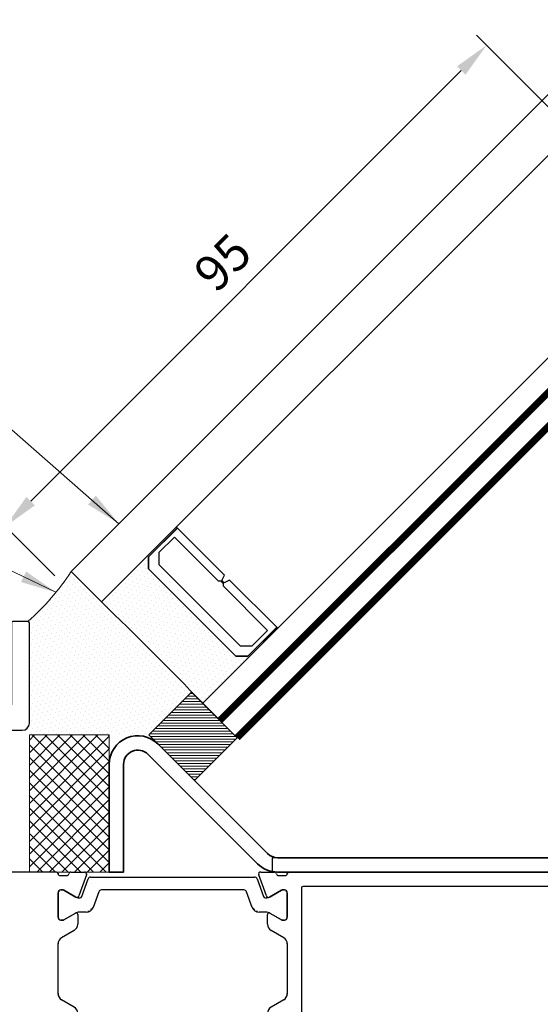
# Model space of a CAD drawing. Units: inches. Extents: x -5953 to 5688, y -2166 to 2524.
# Drawn here: x 668 to 741, y -1659 to -1522 of the extents above; entities that cross this region are included whole.
import ezdxf

# ---------------------------------------------------------------- set-up
doc = ezdxf.new("R2010")
doc.units = ezdxf.units.IN
doc.header["$MEASUREMENT"] = 0
for name, color, linetype, lineweight in [('NextGenRoof_1_10DIMS', 30, 'Continuous', 13), ('NextGenRoof_1_2DIMS', 30, 'Continuous', 13), ('NextGenRoof_Aluminium Extrusion', 7, 'Continuous', 30), ('NextGenRoof_Fixings', 2, 'Continuous', 9), ('NextGenRoof_Glass', 4, 'Continuous', 9), ('NextGenRoof_Hatch', 2, 'Continuous', 9), ('NextGenRoof_Seals & Gaskets', 3, 'Continuous', 15), ('NextGenRoof_Thermal Break', 2, 'Continuous', 25)]:
    doc.layers.add(name, color=color, linetype=linetype, lineweight=lineweight)
doc.styles.add('NextGenRoof', font='verdana.ttf')
doc.dimstyles.new('NextGenRoof_1_10', dxfattribs={"dimscale": 10, "dimtxt": 2.5, "dimasz": 2.5, "dimexe": 1, "dimexo": 1, "dimgap": 1, "dimtad": 1, "dimdec": 0, "dimzin": 0, "dimdsep": 46, "dimtxsty": 'NextGenRoof', "dimcen": 1, "dimclrd": 8, "dimclre": 8, "dimclrt": 256, "dimadec": 0, "dimazin": 0, "dimtfac": 1, "dimtdec": 0, "dimtofl": 0, "dimtmove": 0, "dimatfit": 3, "dimfxl": 1, "dimtfill": 1, "dimtfillclr": 256, "dimtolj": 1, "dimtzin": 0, "dimlwd": 9, "dimlwe": 9, "dimarcsym": 0})
doc.dimstyles.new('NextGenRoof_1_2', dxfattribs={"dimscale": 2, "dimtxt": 2.5, "dimasz": 2.5, "dimexe": 1, "dimexo": 1, "dimgap": 1, "dimtad": 1, "dimdec": 0, "dimzin": 0, "dimdsep": 46, "dimtxsty": 'NextGenRoof', "dimcen": 1, "dimclrd": 8, "dimclre": 8, "dimclrt": 256, "dimadec": 0, "dimazin": 0, "dimtfac": 1, "dimtdec": 0, "dimtofl": 0, "dimtmove": 0, "dimatfit": 3, "dimfxl": 1, "dimtfill": 1, "dimtfillclr": 256, "dimtolj": 1, "dimtzin": 0, "dimlwd": 9, "dimlwe": 9, "dimarcsym": 0})

# ---------------------------------------------------------------- blocks, each defined once
blk = doc.blocks.new('*D52')
at = {"layer": 'Defpoints', "color": 0, "transparency": 16777216}
for p in [(771.5592323229774, -1486.595929154333), (771.5592323229774, -1563.035189606704), (634.0592307409349, -1633.68079277232)]:
    blk.add_point(p, dxfattribs=at)
at = {"layer": 'NextGenRoof_1_10DIMS', "color": 8, "lineweight": 9, "transparency": 16777216}
for p, q in [((634.0592307409349, -1623.68079277232), (634.0592307409349, -1476.595929154333)), ((771.5592323229774, -1553.035189606704), (771.5592323229774, -1476.595929154333)), ((659.0592307409349, -1486.595929154333), (746.5592323229774, -1486.595929154333))]:
    blk.add_line(p, q, dxfattribs=at)
at = {"layer": 'NextGenRoof_1_10DIMS', "color": 8, "transparency": 16777216}
for points in [[(659.0592307409349, -1482.429262487666), (659.0592307409349, -1490.762595821), (634.0592307409349, -1486.595929154333)], [(746.5592323229774, -1482.429262487666), (746.5592323229774, -1490.762595821), (771.5592323229774, -1486.595929154333)]]:
    blk.add_solid(points, dxfattribs=at)
at = {"layer": 'NextGenRoof_1_10DIMS', "transparency": 16777216, "insert": (702.8092315319561, -1463.575445608329), "char_height": 25, "attachment_point": 5, "style": 'NextGenRoof', "bg_fill": 3, "box_fill_scale": 1.25, "bg_fill_color": 256, "bg_fill_true_color": 13158600, "bg_fill_transparency": 113388}
blk.add_mtext('\\A1;137.5', dxfattribs=at)
blk = doc.blocks.new('*D55')
at = {"layer": 'Defpoints', "color": 0, "transparency": 16777216}
for p in [(634.0592307409734, -1486.043786039382), (771.5592323229774, -1563.035189606704), (634.0592307409734, -1633.680792772321)]:
    blk.add_point(p, dxfattribs=at)
at = {"layer": 'NextGenRoof_1_2DIMS', "color": 8, "lineweight": 9, "transparency": 16777216}
for p, q in [((634.0592307409734, -1631.680792772321), (634.0592307409734, -1484.043786039382)), ((771.5592323229774, -1561.035189606704), (771.5592323229774, -1484.043786039382)), ((766.5592323229774, -1486.043786039382), (639.0592307409734, -1486.043786039382))]:
    blk.add_line(p, q, dxfattribs=at)
at = {"layer": 'NextGenRoof_1_2DIMS', "color": 8, "transparency": 16777216}
for points in [[(639.0592307409734, -1485.210452706049), (639.0592307409734, -1486.877119372715), (634.0592307409734, -1486.043786039382)], [(766.5592323229774, -1485.210452706049), (766.5592323229774, -1486.877119372715), (771.5592323229774, -1486.043786039382)]]:
    blk.add_solid(points, dxfattribs=at)
at = {"layer": 'NextGenRoof_1_2DIMS', "transparency": 16777216, "insert": (702.8092315319755, -1481.439689330181), "char_height": 5, "attachment_point": 5, "style": 'NextGenRoof', "bg_fill": 3, "box_fill_scale": 1.25, "bg_fill_color": 256, "bg_fill_true_color": 13158600, "bg_fill_transparency": 0}
blk.add_mtext('\\A1;137.5', dxfattribs=at)
blk = doc.blocks.new('*D59')
at = {"layer": 'Defpoints', "color": 0, "transparency": 16777216}
for p in [(472.3004297467808, -1605.59795005982), (662.1420734534336, -1605.59795005982), (671.5592358004535, -1790.597967197207)]:
    blk.add_point(p, dxfattribs=at)
at = {"layer": 'NextGenRoof_1_10DIMS', "color": 8, "lineweight": 9, "transparency": 16777216}
for p, q in [((652.1420734534336, -1605.59795005982), (462.3004297467808, -1605.59795005982)), ((472.3004297467807, -1765.597967197207), (472.3004297467808, -1630.59795005982)), ((661.5592358004535, -1790.597967197207), (462.3004297467807, -1790.597967197207))]:
    blk.add_line(p, q, dxfattribs=at)
at = {"layer": 'NextGenRoof_1_10DIMS', "color": 8, "transparency": 16777216}
for points in [[(468.1337630801141, -1630.59795005982), (476.4670964134475, -1630.59795005982), (472.3004297467808, -1605.59795005982)], [(468.133763080114, -1765.597967197207), (476.4670964134474, -1765.597967197207), (472.3004297467807, -1790.597967197207)]]:
    blk.add_solid(points, dxfattribs=at)
at = {"layer": 'NextGenRoof_1_10DIMS', "transparency": 16777216, "insert": (449.2295768253572, -1698.097958628513), "char_height": 25, "attachment_point": 5, "rotation": 90, "style": 'NextGenRoof', "bg_fill": 3, "box_fill_scale": 1.25, "bg_fill_color": 256, "bg_fill_true_color": 13158600, "bg_fill_transparency": 14719056}
blk.add_mtext('\\A1;185', dxfattribs=at)
blk = doc.blocks.new('*D66')
at = {"layer": 'Defpoints', "color": 0, "transparency": 16777216}
for p in [(733.3846412394506, -1525.173541783541), (764.311576783254, -1556.100477327343), (674.5090118636406, -1600.648200833171)]:
    blk.add_point(p, dxfattribs=at)
at = {"layer": 'NextGenRoof_1_2DIMS', "color": 8, "lineweight": 9, "transparency": 16777216}
for p, q in [((762.897363220881, -1554.68626376497), (731.9704276770775, -1523.759328221168)), ((669.7450309326648, -1588.81315209033), (729.849107333518, -1528.709075689474)), ((673.0947983012675, -1599.233987270798), (664.795283464359, -1590.93447243389))]:
    blk.add_line(p, q, dxfattribs=at)
at = {"layer": 'NextGenRoof_1_2DIMS', "color": 8, "transparency": 16777216}
for points in [[(729.2598516825291, -1528.119820038485), (730.4383629845066, -1529.298331340462), (733.3846412394506, -1525.173541783541)], [(669.1557752816759, -1588.223896439341), (670.3342865836535, -1589.402407741319), (666.2094970267322, -1592.348685996263)]]:
    blk.add_solid(points, dxfattribs=at)
at = {"layer": 'NextGenRoof_1_2DIMS', "transparency": 16777216, "insert": (696.5426683463409, -1555.506713103152), "char_height": 5, "attachment_point": 5, "rotation": 45.000000000001435, "style": 'NextGenRoof', "bg_fill": 3, "box_fill_scale": 1.25, "bg_fill_color": 256, "bg_fill_true_color": 13158600, "bg_fill_transparency": 0}
blk.add_mtext('\\A1;95', dxfattribs=at)
blk = doc.blocks.new('Fixed Light Inner Profile')
at = {"layer": 'NextGenRoof_Aluminium Extrusion'}
for p, q in [((-30.71020111948383, 23.66473233412398), (-31.77760291229424, 26.59739465735584)), ((-31.4956951260574, 27.00000070035458), (-29.59149911520217, 27.00000070035458)), ((-28.99989113689662, 26.50000070039641), (-28.09569512605594, 26.50000070039641)), ((36.20430477894843, 27.00000070036003), (-27.59569883346558, 27.00000070035821)), ((-25.79569816589355, 24.80000071227551), (-25.79569816589355, 2.199999988079071)), ((36.0043048739426, 25.00000070036003), (-25.59569478034973, 25.00000060535967)), ((36.20430477894843, 2.199999988079071), (36.20430477894843, 24.80000071227551)), ((38.20430487394333, 2.000000327825546), (38.20430487394333, 25.00000060535967)), ((-28.60569512605798, 24.47320578115432), (-30.27829333324553, 23.50753075598732)), ((-28.19569512605813, 24.50000070039823), (-28.5056951260558, 24.50000070039823)), ((-27.79569512605667, 20.70000070039714), (-27.79569512605667, 24.10000070039678)), ((-30.54569512605667, 19.71436005433679), (-30.54569512605667, 21.1000007003986)), ((-30.2456951260574, 21.27320578115541), (-28.60646464151432, 20.3267956196396)), ((-28.50646464151578, 20.3000007003975), (-28.19569512605813, 20.3000007003975)), ((-28.29569512605667, 17.83797167946977), (-30.04569512605667, 18.84833465055272)), ((-27.7956947684288, 17.02606305480003), (-27.7956947684288, 9.973937645554543)), ((-28.29569512605667, 9.162029020884802), (-30.04569512605667, 8.151666049801861)), ((-30.54569512605667, 7.285640646017782), (-30.54569512605667, 5.89999999995598)), ((-30.2456951260574, 5.726794919199165), (-28.60646464151432, 6.673205080714979)), ((-28.50646464151578, 6.699999999957072), (-28.19569512605813, 6.699999999957072)), ((-27.79569512605667, 6.299999999957436), (-27.79569512605667, 2.899999999957799)), ((28.70430517941713, 6.300000473856926), (31.70430473983288, 6.300000473856926)), ((28.70430517941713, 4.800001159310341), (31.70430473983288, 4.800001159310341)), ((-30.71020111948383, 3.335268366230594), (-31.77760291229424, 0.402606042998741)), ((-28.60569512605798, 2.526794919200256), (-30.27829333324553, 3.492469944367258)), ((26.2043047696352, 2.199999988079071), (26.2043047696352, 3.800000995397568)), ((27.70430501550436, 1.700000837445259), (27.70430501550436, 3.800000995397568)), ((32.70430490374565, 3.800000995397568), (32.70430490374565, 1.700000837445259)), ((34.20430468395352, 3.800000995397568), (34.20430468395352, 2.199999988079071)), ((-28.19569512605813, 2.499999999956344), (-28.5056951260558, 2.499999999956344)), ((-25.59569478034973, 2.000000327825546), (26.00430510938168, 2.000000327825546)), ((28.50430458784103, 1.500001177191734), (27.90430467575788, 1.500001177191734)), ((32.50430477783084, 1.500001177191734), (31.90430486574769, 1.500001177191734)), ((34.40430480986834, 2.000000327825546), (36.00430488586426, 2.000000327825546)), ((-31.4956951260574, 0), (-29.59149911520217, 0)), ((-28.99989113689662, 0.4999999999581632), (-28.09569512605594, 0.4999999999581632)), ((-27.59569883346558, 0), (27.59569883346558, 0)), ((28.56162469834089, 0.7411818951368332), (28.6974897608161, 1.248236745595932)), ((31.71111969277263, 1.248236745595932), (31.84698475524783, 0.7411818951368332)), ((32.81291062012315, 0), (36.20430477894843, 0))]:
    blk.add_line(p, q, dxfattribs=at)
for centre, radius, start, end in [((-31.4956951260574, 26.70000070035348), 0.2999999999999972, 90, 200.000000000016), ((-29.59149911520217, 26.70000070035348), 0.2999999999999972, 9.594068231064885, 90), ((-28.99989113689662, 26.8000007003975), 0.2999999999999829, 189.5940682310649, 270), ((-28.09569512605594, 26.8000007003975), 0.3000000000000824, 270, 359.9999999941637), ((-27.59569512604867, 26.80000070034657), 0.2000000000076056, 90, 179.9999999941637), ((36.20430487394333, 25.00000070036003), 2, 0, 90), ((-25.59569512605594, 24.80000070035931), 0.2000000000000455, 90, 180), ((36.0043048739426, 24.80000070035931), 0.2000000000000171, 0, 90), ((-30.42829333324698, 23.76733837712163), 0.3000000000000258, 200.000000000016, 300.0000000000103), ((-28.5056951260558, 24.3000007003975), 0.2000000000000171, 90, 120.0000000000103), ((-28.19569512605813, 24.10000070039678), 0.3999999999999915, 0, 90), ((-30.34569512605594, 21.1000007003986), 0.199999999999984, 59.99999999998969, 180), ((-28.19569512605813, 20.70000070039714), 0.3999999999999631, 270, 0), ((-29.54569512605667, 19.71436005433679), 1.000000000000024, 180, 239.9999999999897), ((-28.50646464151578, 20.50000070039823), 0.1999999999999963, 239.9999999999897, 270), ((-28.79569512605667, 16.9719462756857), 1, 0, 59.99999999998969), ((-28.79569512605667, 10.02805442466888), 1, 300.0000000000103, 0), ((-29.54569512605667, 7.285640646017782), 1.000000000000024, 120.0000000000103, 180), ((-30.34569512605594, 5.89999999995598), 0.199999999999984, 180, 300.0000000000103), ((-28.50646464151578, 6.499999999956344), 0.1999999999999963, 90, 120.0000000000103), ((-28.19569512605813, 6.299999999957436), 0.3999999999999631, 0, 90), ((28.70430487394333, 3.800000700359305), 2.5, 90, 180), ((31.70430487394333, 3.800000700359305), 2.499999999999616, 0, 90), ((28.70430487394333, 3.800000700359305), 1.000000000000426, 90, 180), ((31.70430487394333, 3.800000700359305), 1.000000000000014, 0, 90), ((-30.42829333324698, 3.232662323232944), 0.3000000000000258, 59.99999999998969, 159.999999999984), ((-28.19569512605813, 2.899999999957799), 0.3999999999999915, 270, 0), ((-28.5056951260558, 2.699999999957072), 0.2000000000000171, 239.9999999999897, 270), ((-25.59569512605594, 2.200000700358942), 0.2000000000000171, 180, 270), ((26.00430487394624, 2.200000700358942), 0.2000000000000171, 270, 0), ((27.90430487394406, 1.700000700357123), 0.2000000000000171, 180, 270), ((28.5043048739426, 1.300000700355668), 0.2000000000000028, 344.9999999999786, 90), ((31.90430487394406, 1.300000700355668), 0.1999999999999886, 90, 195.0000000000215), ((32.5043048739426, 1.700000700357123), 0.2000000000000171, 270, 0), ((34.40430487394406, 2.200000700358942), 0.2000000000000171, 180, 270), ((36.0043048739426, 2.200000700358942), 0.1999999999999886, 270, 0), ((36.20430487394333, 2.000000700358214), 2, 270, 0), ((-31.4956951260574, 0.3000000000010914), 0.2999999999999972, 159.999999999984, 270), ((-29.59149911520217, 0.3000000000010914), 0.2999999999999972, 270, 350.4059317689351), ((-28.99989113689662, 0.1999999999570719), 0.2999999999999829, 90, 170.4059317689351), ((-28.09569512605594, 0.1999999999570719), 0.3000000000000824, 5.836343284923006e-09, 90), ((-27.59569512604867, 0.2000000000080036), 0.2000000000076056, 180.0000000058363, 270), ((27.59569917188855, 1.000000700358214), 1, 270, 344.9999999999786), ((32.81291057600174, 1.000000700358214), 1.000000000000023, 195.0000000000215, 270)]:
    blk.add_arc(centre, radius, start, end, dxfattribs=at)
blk = doc.blocks.new('Fixed Light Outer Profile')
at = {"layer": 'NextGenRoof_Aluminium Extrusion'}
for p, q in [((11.24999672174454, 96.79999947547913), (11.24999672174454, 85.3660237044096)), ((13.54999840259552, 96.99999913573265), (11.45000010728836, 96.99999913573265)), ((13.75000178813934, 82.79999904334545), (13.75000178813934, 96.79999947547913)), ((8.814916014671326, 84.97320488095284), (6.849996745586395, 83.83876085281372)), ((9.37679409980774, 84.3999981880188), (9.088121354579926, 84.89999920129776)), ((11.15000247955322, 85.19282005727291), (9.649999439716339, 84.32679437100887)), ((6.750002503395081, 83.66555534303188), (6.750002503395081, 44.19999942183495)), ((10.25000214576721, 81.79999887943268), (12.74999976158142, 81.79999887943268)), ((9.25000011920929, 63.99999908171594), (9.25000011920929, 80.7999987155199)), ((17.54999905824661, 61.99999898672104), (11.24999672174454, 61.99999898672104)), ((19.54580304739648, 61.99999898671922), (21.44999905825534, 61.99999898671922)), ((18.04999905825389, 61.49999898676288), (18.95419506909457, 61.49999898676288)), ((21.73190684448855, 61.5973929437223), (20.66450505168177, 58.66473062049045)), ((18.45999905825374, 59.49999898676288), (18.14999905825607, 59.49999898676288)), ((20.23259726544347, 58.50752904235378), (18.55999905825593, 59.47320406752078)), ((17.74999905825462, 59.09999898676324), (17.74999905825462, 55.6999989867636)), ((18.14999905825607, 55.29999898676397), (18.46076857371008, 55.29999898676397)), ((18.56076857371227, 55.32679390600606), (20.19999905825534, 56.27320406752006)), ((20.49999905825462, 56.09999898676324), (20.49999905825462, 54.71435834070326)), ((19.99999905825462, 53.84833293691736), (18.24999905825462, 52.83796996583624)), ((17.75000244379044, 44.97393593192101), (17.75000244379044, 52.0260613411665)), ((19.99999905825462, 43.15166433617014), (18.24999905825462, 44.16202730725126)), ((2.750001847743988, 43.49999874830246), (2.750001847743988, 42.04576835036278)), ((6.250001490116119, 43.69999840855598), (2.949997782707214, 43.69999840855598)), ((2.8500035405159, 41.87256284058094), (4.314914345741272, 41.02679342031479)), ((4.588119685649872, 41.09999909996986), (4.876792430877686, 41.59999825060368)), ((5.149997770786285, 41.67320393025875), (6.650000810623169, 40.80717824399471)), ((17.74999905825462, 37.89999828632426), (17.74999905825462, 41.2999982863239)), ((18.14999905825607, 41.69999828632353), (18.46076857371008, 41.69999828632353)), ((18.56076857371227, 41.67320336708144), (20.19999905825534, 40.72679320556745)), ((20.49999905825462, 40.89999828632426), (20.49999905825462, 42.28563893238424)), ((6.750002503395081, 40.63397273421288), (6.750002503395081, 39.49999809265137)), ((5.750000476837158, 38.49999979138374), (0.2499967813491821, 38.49999979138374)), ((10.75000315904617, 36.69999912381172), (10.75000315904617, 38.79999928176403)), ((11.7499977350235, 39.7999994456768), (14.74999636411667, 39.7999994456768)), ((15.74999839067459, 38.79999928176403), (15.74999839067459, 36.69999912381172)), ((20.23259726544347, 38.49246823073372), (18.55999905825593, 37.52679320556672)), ((18.45999905825374, 37.49999828632463), (18.14999905825607, 37.49999828632463)), ((21.73190684448855, 35.4026043293652), (20.66450505168177, 38.33526665259706)), ((11.55000180006027, 36.4999994635582), (10.9499990940094, 36.4999994635582)), ((11.60731911659241, 35.7411801815033), (11.74318790435791, 36.24823503196239)), ((14.75681364536285, 36.24823503196239), (14.89268243312836, 35.7411801815033)), ((15.55000245571136, 36.4999994635582), (14.94999974966049, 36.4999994635582)), ((5.249999463558197, 34.99999828636646), (10.64139604568481, 34.99999828636646)), ((15.85860550403595, 34.99999828636646), (17.54999905824661, 34.99999828636646)), ((18.04999905825389, 35.49999828632463), (18.95419506909457, 35.49999828632463)), ((19.54580304739648, 34.99999828636828), (21.44999905825534, 34.99999828636828)), ((-4.249997437000275, 33.99999812245369), (-4.249997437000275, 0.1999996602535248)), ((4.24999988079071, 0.1999989867199474), (4.249997437000275, 33.99999812245369)), ((-4.050001502037048, 0), (4.050001502037048, 0))]:
    blk.add_line(p, q, dxfattribs=at)
for centre, radius, start, end in [((11.44999988079144, 96.79999898672031), 0.2000000000000171, 90, 180), ((13.54999988078998, 96.79999898672031), 0.2000000000000171, 0, 90), ((11.04999988078998, 85.36602439050512), 0.2000000000000171, 300.0000000000103, 0), ((8.914914584682265, 84.79999898672031), 0.1999999999999963, 29.99999999995821, 120.0000000000103), ((9.549999880789983, 84.49999898672104), 0.2000000000000404, 209.9999999999582, 300.0000000000103), ((6.949999880791438, 83.66555495349348), 0.2000000000000157, 120.0000000000103, 180), ((12.74999988079071, 82.79999898672031), 1, 270, 0), ((10.24999988079071, 80.79999898672031), 1, 90, 180), ((11.24999988079071, 63.99999898672104), 2, 180, 270), ((17.54999905824661, 61.79999898671304), 0.2000000000076483, 5.836343284923006e-09, 90), ((19.54580304739648, 61.69999898671995), 0.2999999999999829, 90, 170.4059317689351), ((21.44999905825534, 61.69999898671995), 0.3000000000000465, 339.999999999984, 90), ((18.04999905825389, 61.79999898676397), 0.2999999999999829, 180.0000000058363, 270), ((18.95419506909457, 61.79999898676397), 0.300000000000099, 270, 350.4059317689351), ((18.14999905825607, 59.09999898676324), 0.4000000000001762, 90, 180), ((18.45999905825374, 59.29999898676397), 0.2000000000000087, 59.99999999998969, 90), ((20.38259726544493, 58.76733666348809), 0.3000000000000465, 239.9999999999897, 339.999999999984), ((18.14999905825607, 55.69999898676178), 0.4000000000001762, 180, 270), ((18.46076857371008, 55.49999898676288), 0.2000000000000171, 270, 300.0000000000103), ((20.29999905825389, 56.09999898676324), 0.1999999999999886, 0, 120.0000000000103), ((19.49999905825462, 54.71435834070326), 1, 300.0000000000103, 0), ((18.74999905825462, 51.97194456205216), 1, 120.0000000000103, 180), ((6.24999988079071, 44.19999898671995), 0.5, 270, 0), ((18.74999905825462, 45.02805271103534), 1, 180, 239.9999999999897), ((2.949999880791438, 43.49999898672104), 0.2000000000000028, 90, 180), ((19.49999905825462, 42.28563893238424), 1, 0, 59.99999999998969), ((2.949999880791438, 42.04576788535269), 0.2000000000000028, 180, 239.9999999999897), ((5.049999880789983, 41.49999898672104), 0.1999999999999963, 59.99999999998969, 150.0000000000418), ((18.14999905825607, 41.29999828632572), 0.4000000000001762, 90, 180), ((18.46076857371008, 41.49999828632463), 0.2000000000000171, 59.99999999998969, 90), ((4.414914584682265, 41.19999898671995), 0.2000000000000035, 239.9999999999897, 330.0000000000418), ((6.549999880789983, 40.63397358293696), 0.2000000000000157, 0, 59.99999999998969), ((20.29999905825389, 40.89999828632426), 0.1999999999999886, 239.9999999999897, 0), ((0.2499998807907104, 33.99999898672104), 4.5, 90, 180), ((5.74999988079071, 39.49999898672104), 1.000000000000014, 270, 0), ((11.74999988079071, 38.79999898672031), 1, 90, 180), ((14.74999988079071, 38.79999898672031), 1, 0, 90), ((20.38259726544493, 38.23266060959941), 0.3000000000000465, 20.00000000001597, 120.0000000000103), ((18.14999905825607, 37.89999828632426), 0.4000000000001762, 180, 270), ((18.45999905825374, 37.69999828632353), 0.2000000000000087, 270, 300.0000000000103), ((10.64139417872866, 35.99999898672104), 0.9999999999997584, 270, 344.9999999999786), ((10.94999988079144, 36.69999898673268), 0.2000000000000028, 180, 270), ((11.54999988078998, 36.29999898673304), 0.2000000000000028, 344.9999999999786, 90), ((14.94999988079144, 36.29999898673304), 0.2000000000000028, 90, 195.0000000000215), ((15.85860558285276, 35.99999898672104), 1, 195.0000000000215, 270), ((15.54999988078998, 36.69999898673268), 0.1999999999999886, 270, 0), ((5.24999988079071, 33.99999898672104), 1, 90, 180), ((17.54999905824661, 35.19999828637447), 0.2000000000076483, 270, 359.9999999941637), ((18.04999905825389, 35.19999828632353), 0.2999999999999829, 90, 179.9999999941637), ((18.95419506909457, 35.19999828632353), 0.300000000000099, 9.594068231064885, 90), ((19.54580304739648, 35.29999828636755), 0.2999999999999829, 189.5940682310649, 270), ((21.44999905825534, 35.29999828636755), 0.3000000000000465, 270, 20.00000000001597), ((-4.050000119208562, 0.1999989867199474), 0.1999999999999886, 180, 270), ((4.049999880789983, 0.1999989867199474), 0.1999999999999886, 270, 0)]:
    blk.add_arc(centre, radius, start, end, dxfattribs=at)
blk = doc.blocks.new('32mm Thermal Break')
at = {"layer": 'NextGenRoof_Thermal Break'}
for p, q in [((-11.41991838812828, 0), (11.41991838812828, 0)), ((-12.68367096781731, -2.702601253986359), (-11.79579272866249, -0.2631917595863342)), ((11.79579272866249, -0.2631917595863342), (12.68366351723671, -2.702601253986359)), ((-15.99999889731407, -5.599997937679291), (-15.99999889731407, -2.199999988079071)), ((-15.59999957680702, -1.800000667572021), (-15.29359444975853, -1.800000667572021)), ((-15.19359275698662, -1.82679295539856), (-13.61320540308952, -2.739228308200836)), ((-10.32258942723274, -2.063192427158356), (-11.11561432480812, -4.242017865180969)), ((9.946707636117935, -1.800000667572021), (-9.946707636117935, -1.800000667572021)), ((11.11561432480812, -4.242017865180969), (10.32258197665215, -2.063192427158356)), ((13.61320540308952, -2.739228308200836), (15.19358530640602, -1.82679295539856)), ((15.29358699917793, -1.800000667572021), (15.59999957680702, -1.800000667572021)), ((15.99999889731407, -2.199999988079071), (15.99999889731407, -5.599997937679291)), ((-13.01321014761925, -2.899996936321259), (-12.96557858586311, -2.899996936321259)), ((12.96557113528252, -2.899996936321259), (13.01320269703865, -2.899996936321259)), ((-13.61320540308952, -5.060769617557526), (-15.19359275698662, -5.973204970359802)), ((-12.05530390143394, -4.900000989437103), (-13.01321014761925, -4.900000989437103)), ((13.01320269703865, -4.900000989437103), (12.05530390143394, -4.900000989437103)), ((15.19358530640602, -5.973204970359802), (13.61320540308952, -5.060769617557526)), ((-15.29359444975853, -5.99999725818634), (-15.59999957680702, -5.99999725818634)), ((15.59999957680702, -5.99999725818634), (15.29358699917793, -5.99999725818634))]:
    blk.add_line(p, q, dxfattribs=at)
for centre, radius, start, end in [((-11.41991844503355, -0.3999988164978276), 0.4000000000000057, 90, 159.999999999984), ((11.41991552440231, -0.3999988164978276), 0.4000000000000057, 20.00000000001597, 90), ((-15.60000146031598, -2.1999988164971), 0.4000000000000341, 90, 180), ((-15.29359129880322, -1.999998816498191), 0.2000000000000171, 59.99999999998969, 90), ((-13.01320654107258, -1.6999988164971), 1.2, 239.9999999999897, 270), ((-12.96557740115168, -2.599998816496736), 0.3000000000000198, 270, 339.999999999984), ((-9.946709321760864, -2.1999988164971), 0.3999999999999773, 90, 159.999999999984), ((9.946706401129632, -2.1999988164971), 0.3999999999999488, 20.00000000001597, 90), ((12.96557448052044, -2.599998816498555), 0.2999999999999834, 200.000000000016, 270), ((13.01320362044135, -1.6999988164971), 1.200000000000041, 270, 300.0000000000103), ((15.29358837817199, -1.999998816498191), 0.1999999999999911, 90, 120.0000000000103), ((15.59999853968475, -2.1999988164971), 0.4000000000000057, 0, 90), ((-13.01320654107258, -6.099998816496736), 1.199999999999903, 90, 120.0000000000103), ((-12.05530760147667, -3.899998816497828), 1.000000000000057, 270, 339.999999999984), ((12.05530468084908, -3.899998816497828), 1.000000000000034, 200.000000000016, 270), ((13.01320362044498, -6.099998816498555), 1.199999999999904, 59.99999999998969, 90), ((-15.60000146031598, -5.599998816496736), 0.3999999999999204, 180, 270), ((-15.29359129880322, -5.799998816497464), 0.2000000000000157, 270, 300.0000000000103), ((15.29358837817199, -5.799998816497464), 0.2000000000000087, 239.9999999999897, 270), ((15.59999853968475, -5.599998816498555), 0.3999999999999204, 270, 0)]:
    blk.add_arc(centre, radius, start, end, dxfattribs=at)
blk = doc.blocks.new('Fixed Light Profile')
at = {"layer": 'NextGenRoof_Hatch'}
h = blk.add_hatch(dxfattribs=at)
h.set_pattern_fill('ANSI31', color=256, scale=2, angle=135, style=0)
h.set_pattern_definition([(7.016477563892661e-15, (-22419.4604466328, 13339.70934870171), (5.551115123125783e-17, -0.25), [])])
edge = h.paths.add_edge_path()
edge.add_line((-69.03263267397415, 26.40000443164718), (-68.98500111221801, 26.40000443164718))
edge = h.paths.add_edge_path()
edge.add_arc((-69.03262932873622, 26.70000255146988), 0.2999999999999834, 200.0000000000159, 270)
edge = h.paths.add_edge_path()
edge.add_line((-70.20241108059417, 29.0368096083821), (-69.31454029201996, 26.59740011398208))
edge = h.paths.add_edge_path()
edge.add_arc((-70.57828828485435, 28.90000255147061), 0.4000000000000057, 20.00000000001592, 90)
edge = h.paths.add_edge_path()
edge.add_line((-93.41812219738495, 29.30000136796843), (-70.57828542112838, 29.30000136796843))
edge = h.paths.add_edge_path()
edge.add_arc((-93.41812225429021, 28.90000255147061), 0.4000000000000057, 90, 159.9999999999841)
edge = h.paths.add_edge_path()
edge.add_line((-94.68187477707397, 26.59740011398208), (-93.79399653791916, 29.0368096083821))
edge = h.paths.add_edge_path()
edge.add_arc((-94.96378121040834, 26.7000025514717), 0.3000000000000198, 270, 339.9999999999841)
edge = h.paths.add_edge_path()
edge.add_line((-95.01141395687591, 26.40000443164718), (-94.96378239511978, 26.40000443164718))
edge = h.paths.add_edge_path()
edge.add_arc((-95.01141035032924, 27.60000255147133), 1.2, 239.9999999999897, 270)
edge = h.paths.add_edge_path()
edge.add_line((-97.19179656624328, 27.47320841256987), (-95.61140921234619, 26.5607730597676))
edge = h.paths.add_edge_path()
edge.add_arc((-97.29179510805989, 27.30000255147024), 0.2000000000000171, 59.99999999998966, 90)
edge = h.paths.add_edge_path()
edge.add_line((-97.59820338606369, 27.50000070039641), (-97.2917982590152, 27.50000070039641))
edge = h.paths.add_edge_path()
edge.add_arc((-97.59820526957265, 27.10000255147133), 0.4000000000000341, 90, 180)
edge = h.paths.add_edge_path()
edge.add_line((-97.99820270657074, 23.70000343028914), (-97.99820270657074, 27.10000137988936))
edge = h.paths.add_edge_path()
edge.add_arc((-97.59820526957265, 23.7000025514717), 0.3999999999999204, 180, 270)
edge = h.paths.add_edge_path()
edge.add_line((-97.2917982590152, 23.30000410978209), (-97.59820338606369, 23.30000410978209))
edge = h.paths.add_edge_path()
edge.add_arc((-97.29179510805989, 23.50000255147097), 0.2000000000000157, 270, 300.0000000000103)
edge = h.paths.add_edge_path()
edge.add_line((-95.61140921234619, 24.23923175041091), (-97.19179656624328, 23.32679639760863))
edge = h.paths.add_edge_path()
edge.add_arc((-95.01141035032924, 23.2000025514717), 1.199999999999903, 90, 120.0000000000103)
edge = h.paths.add_edge_path()
edge.add_line((-94.05350771069061, 24.40000037853133), (-95.01141395687591, 24.40000037853133))
edge = h.paths.add_edge_path()
edge.add_arc((-94.05351141073334, 25.40000255147061), 1.000000000000057, 270, 339.9999999999841)
edge = h.paths.add_edge_path()
edge.add_line((-92.32079323648941, 27.23680894081008), (-93.11381813406479, 25.05798350278747))
edge = h.paths.add_edge_path()
edge.add_arc((-91.94491313101753, 27.10000255147133), 0.3999999999999773, 90, 159.9999999999841)
edge = h.paths.add_edge_path()
edge.add_line((-72.05149617313873, 27.50000070039641), (-91.9449114453746, 27.50000070039641))
edge = h.paths.add_edge_path()
edge.add_arc((-72.05149740812703, 27.10000255147133), 0.3999999999999488, 20.00000000001592, 90)
edge = h.paths.add_edge_path()
edge.add_line((-70.88258948444854, 25.05798350278747), (-71.67562183260452, 27.23680894081008))
edge = h.paths.add_edge_path()
edge.add_arc((-69.94289912840759, 25.40000255147061), 1.000000000000034, 200.0000000000159, 270)
edge = h.paths.add_edge_path()
edge.add_line((-68.98500111221801, 24.40000037853133), (-69.94289990782272, 24.40000037853133))
edge = h.paths.add_edge_path()
edge.add_arc((-68.98500018881168, 23.20000255146988), 1.199999999999904, 59.99999999998966, 90)
edge = h.paths.add_edge_path()
edge.add_line((-66.80461850285064, 23.32679639760863), (-68.38499840616714, 24.23923175041091))
edge = h.paths.add_edge_path()
edge.add_arc((-66.70461543108468, 23.50000255147097), 0.2000000000000087, 239.9999999999897, 270)
edge = h.paths.add_edge_path()
edge.add_line((-66.39820423244964, 23.30000410978209), (-66.70461681007873, 23.30000410978209))
edge = h.paths.add_edge_path()
edge.add_arc((-66.39820526957192, 23.70000255146988), 0.3999999999999204, 270, 360)
edge = h.paths.add_edge_path()
edge.add_line((-65.9982049119426, 27.10000137988936), (-65.9982049119426, 23.70000343028914))
edge = h.paths.add_edge_path()
edge.add_arc((-66.39820526957192, 27.10000255147133), 0.4000000000000057, 0, 90)
edge = h.paths.add_edge_path()
edge.add_line((-66.70461681007873, 27.50000070039641), (-66.39820423244964, 27.50000070039641))
edge = h.paths.add_edge_path()
edge.add_arc((-66.70461543108468, 27.30000255147024), 0.1999999999999911, 90, 120.0000000000103)
edge = h.paths.add_edge_path()
edge.add_line((-68.38499840616714, 26.5607730597676), (-66.80461850285064, 27.47320841256987))
edge = h.paths.add_edge_path()
edge.add_arc((-68.98500018881532, 27.60000255147133), 1.200000000000041, 270, 300.0000000000103)
h = blk.add_hatch(dxfattribs=at)
h.set_pattern_fill('ANSI31', color=256, scale=2, angle=135, style=0)
h.set_pattern_definition([(7.016477563892661e-15, (-22419.4604466328, -13306.70934800135), (5.551115123125783e-17, 0.25), [])])
edge = h.paths.add_edge_path()
edge.add_line((-69.03263267397415, 6.5999962687074), (-68.98500111221801, 6.5999962687074))
edge = h.paths.add_edge_path()
edge.add_ellipse((-69.03262932873622, 6.299998148884697), major_axis=(-0.2121320343563896, 0.2121320343563896), ratio=0.9999999999962544, start_angle=-45.0000000001073, end_angle=25.00000000016126)
edge = h.paths.add_edge_path()
edge.add_line((-70.20241108059417, 3.963191091972476), (-69.31454029201996, 6.4026005863725))
edge = h.paths.add_edge_path()
edge.add_ellipse((-70.57828828485435, 4.099998148883969), major_axis=(-0.282842712474753, 0.282842712474753), ratio=0.999999999998066, start_angle=134.9999999999446, end_angle=205.0000000000621)
edge = h.paths.add_edge_path()
edge.add_line((-93.41812219738495, 3.699999332386142), (-70.57828542112838, 3.699999332386142))
edge = h.paths.add_edge_path()
edge.add_ellipse((-93.41812225429021, 4.099998148883969), major_axis=(0.2828427124747531, 0.2828427124747529), ratio=0.9999999999980661, start_angle=154.9999999999379, end_angle=225.0000000000554)
edge = h.paths.add_edge_path()
edge.add_line((-94.68187477707397, 6.4026005863725), (-93.79399653791916, 3.963191091972476))
edge = h.paths.add_edge_path()
edge.add_ellipse((-94.96378121040834, 6.299998148882878), major_axis=(0.2121320343563896, 0.2121320343563896), ratio=0.9999999999962547, start_angle=334.9999999998387, end_angle=405.0000000001073)
edge = h.paths.add_edge_path()
edge.add_line((-95.01141395687591, 6.5999962687074), (-94.96378239511978, 6.5999962687074))
edge = h.paths.add_edge_path()
edge.add_ellipse((-95.01141035032924, 5.399998148883242), major_axis=(0.8485281374285542, 0.848528137428554), ratio=0.9999999999941597, start_angle=45.0000000001673, end_angle=75.0000000000338)
edge = h.paths.add_edge_path()
edge.add_line((-97.19179656624328, 5.526792287784701), (-95.61140921234619, 6.439227640586978))
edge = h.paths.add_edge_path()
edge.add_ellipse((-97.29179510805989, 5.699998148884333), major_axis=(0.1414213562430575, 0.1414213562430575), ratio=0.9999999999618003, start_angle=225.0000000010943, end_angle=255.0000000001965)
edge = h.paths.add_edge_path()
edge.add_line((-97.59820338606369, 5.499999999958163), (-97.2917982590152, 5.499999999958163))
edge = h.paths.add_edge_path()
edge.add_ellipse((-97.59820526957265, 5.899998148883242), major_axis=(-0.2828427124758887, 0.2828427124758887), ratio=0.9999999999937503, start_angle=45.00000000017903, end_angle=134.9999999998209)
edge = h.paths.add_edge_path()
edge.add_line((-97.99820270657074, 9.299997270065433), (-97.99820270657074, 5.899999320465213))
edge = h.paths.add_edge_path()
edge.add_ellipse((-97.59820526957265, 9.299998148882878), major_axis=(0.2828427124758887, 0.2828427124758887), ratio=0.9999999999937509, start_angle=45.00000000017902, end_angle=134.999999999821)
edge = h.paths.add_edge_path()
edge.add_line((-97.2917982590152, 9.699996590572482), (-97.59820338606369, 9.699996590572482))
edge = h.paths.add_edge_path()
edge.add_ellipse((-97.29179510805989, 9.499998148883606), major_axis=(-0.1414213562430576, 0.1414213562430576), ratio=0.9999999999617994, start_angle=-75.00000000019647, end_angle=-45.00000000109436)
edge = h.paths.add_edge_path()
edge.add_line((-95.61140921234619, 8.760768949943667), (-97.19179656624328, 9.673204302745944))
edge = h.paths.add_edge_path()
edge.add_ellipse((-95.01141035032924, 9.799998148882878), major_axis=(-0.8485281374285544, 0.8485281374285546), ratio=0.9999999999941591, start_angle=104.9999999999662, end_angle=134.9999999998327)
edge = h.paths.add_edge_path()
edge.add_line((-94.05350771069061, 8.600000321823245), (-95.01141395687591, 8.600000321823245))
edge = h.paths.add_edge_path()
edge.add_ellipse((-94.05351141073334, 7.599998148883969), major_axis=(0.7071067811868061, 0.7071067811868061), ratio=0.9999999999966012, start_angle=334.9999999999415, end_angle=405.0000000000974)
edge = h.paths.add_edge_path()
edge.add_line((-92.32079323648941, 5.763191759544497), (-93.11381813406479, 7.942017197567111))
edge = h.paths.add_edge_path()
edge.add_ellipse((-91.94491313101753, 5.899998148883242), major_axis=(0.2828427124747531, 0.2828427124747529), ratio=0.9999999999980661, start_angle=154.9999999999379, end_angle=225.0000000000554)
edge = h.paths.add_edge_path()
edge.add_line((-72.05149617313873, 5.499999999958163), (-91.9449114453746, 5.499999999958163))
edge = h.paths.add_edge_path()
edge.add_ellipse((-72.05149740812703, 5.899998148883242), major_axis=(-0.282842712474753, 0.282842712474753), ratio=0.999999999998066, start_angle=134.9999999999446, end_angle=205.0000000000621)
edge = h.paths.add_edge_path()
edge.add_line((-70.88258948444854, 7.942017197567111), (-71.67562183260452, 5.763191759544497))
edge = h.paths.add_edge_path()
edge.add_ellipse((-69.94289912840759, 7.599998148883969), major_axis=(-0.7071067811868063, 0.7071067811868064), ratio=0.9999999999966009, start_angle=-45.00000000009738, end_angle=25.00000000005859)
edge = h.paths.add_edge_path()
edge.add_line((-68.98500111221801, 8.600000321823245), (-69.94289990782272, 8.600000321823245))
edge = h.paths.add_edge_path()
edge.add_ellipse((-68.98500018881168, 9.799998148884697), major_axis=(0.8485281374285542, 0.848528137428554), ratio=0.9999999999941597, start_angle=225.0000000001673, end_angle=255.0000000000338)
edge = h.paths.add_edge_path()
edge.add_line((-66.80461850285064, 9.673204302745944), (-68.38499840616714, 8.760768949943667))
edge = h.paths.add_edge_path()
edge.add_ellipse((-66.70461543108468, 9.499998148883606), major_axis=(0.1414213562430575, 0.1414213562430575), ratio=0.9999999999618003, start_angle=45.00000000109434, end_angle=75.00000000019647)
edge = h.paths.add_edge_path()
edge.add_line((-66.39820423244964, 9.699996590572482), (-66.70461681007873, 9.699996590572482))
edge = h.paths.add_edge_path()
edge.add_ellipse((-66.39820526957192, 9.299998148884697), major_axis=(-0.2828427124758887, 0.2828427124758887), ratio=0.9999999999937503, start_angle=225.000000000179, end_angle=314.9999999998209)
edge = h.paths.add_edge_path()
edge.add_line((-65.9982049119426, 5.899999320465213), (-65.9982049119426, 9.299997270065433))
edge = h.paths.add_edge_path()
edge.add_ellipse((-66.39820526957192, 5.899998148883242), major_axis=(0.2828427124758887, 0.2828427124758887), ratio=0.9999999999937509, start_angle=225.000000000179, end_angle=314.9999999998209)
edge = h.paths.add_edge_path()
edge.add_line((-66.70461681007873, 5.499999999958163), (-66.39820423244964, 5.499999999958163))
edge = h.paths.add_edge_path()
edge.add_ellipse((-66.70461543108468, 5.699998148884333), major_axis=(-0.1414213562430576, 0.1414213562430576), ratio=0.9999999999617994, start_angle=104.9999999998035, end_angle=134.9999999989056)
edge = h.paths.add_edge_path()
edge.add_line((-68.38499840616714, 6.439227640586978), (-66.80461850285064, 5.526792287784701))
edge = h.paths.add_edge_path()
edge.add_ellipse((-68.98500018881532, 5.399998148883242), major_axis=(-0.8485281374285544, 0.8485281374285546), ratio=0.9999999999941591, start_angle=-75.0000000000338, end_angle=-45.00000000016733)
at = {"layer": 'NextGenRoof_Aluminium Extrusion'}
for name, p in [('Fixed Light Outer Profile', (-115.7499998807943, -31.99999828636646)), ('Fixed Light Inner Profile', (-38.20430487394697, 3))]:
    blk.add_blockref(name, p, dxfattribs=at)
at = {"layer": 'NextGenRoof_Thermal Break'}
blk.add_blockref('32mm Thermal Break', (-81.99820380925667, 29.30000136796843), dxfattribs=at)
at = {"layer": 'NextGenRoof_Thermal Break', "extrusion": (0, 0, -1), "zscale": -1, "rotation": 180}
blk.add_blockref('32mm Thermal Break', (81.99999853969712, 3.700002741770732), dxfattribs=at)
blk = doc.blocks.new('*D79')
at = {"layer": 'Defpoints', "color": 0, "transparency": 16777216}
for p in [(785.0755664418773, -1535.336527869386), (675.3741754334047, -1598.651725224441), (698.5670941726858, -1621.844719265918)]:
    blk.add_point(p, dxfattribs=at)
at = {"layer": 'NextGenRoof_1_2DIMS', "color": 8, "lineweight": 9, "transparency": 16777216}
for p, q in [((676.788391291589, -1597.237513957883), (763.2968635607805, -1510.729322561351)), ((765.4181758689915, -1515.67907347337), (781.540038275482, -1531.800988223925)), ((699.9813100308702, -1620.43050799936), (786.4897823000616, -1533.922316602828))]:
    blk.add_line(p, q, dxfattribs=at)
at = {"layer": 'NextGenRoof_1_2DIMS', "color": 8, "transparency": 16777216}
for points in [[(766.0074324765683, -1515.089818778971), (764.8289192614147, -1516.26832816777), (761.8826477025962, -1512.143533827909)], [(782.1292948830587, -1531.211733529526), (780.9507816679052, -1532.390242918324), (785.0755664418773, -1535.336527869386)]]:
    blk.add_solid(points, dxfattribs=at)
at = {"layer": 'NextGenRoof_1_2DIMS', "transparency": 16777216, "insert": (776.7418236785684, -1520.477324835589), "char_height": 5, "attachment_point": 5, "rotation": 314.99990698689004, "style": 'NextGenRoof', "bg_fill": 3, "box_fill_scale": 1.25, "bg_fill_color": 256, "bg_fill_true_color": 13158600, "bg_fill_transparency": 0}
blk.add_mtext('\\A1;32.8', dxfattribs=at)

msp = doc.modelspace()

# ---------------------------------------------------------------- linework, layer by layer
at = {"color": 7, "linetype": 'Continuous', "lineweight": 15}
for p, q in [((767.5592323229787, -1638.597947526618), (703.4491829439601, -1638.597947526618)), ((767.5592323229787, -1640.597947526618), (703.4491829439601, -1640.597947526618))]:
    msp.add_line(p, q, dxfattribs=at)
msp.add_line((703.4491829439601, -1638.597947526618), (703.4491829439601, -1640.597947526618))
at = {"color": 7, "linetype": 'Continuous', "lineweight": 35}
for p, q in [((704.2160865724701, -1638.597947526622), (767.5592323229777, -1638.597947526622)), ((680.701367946711, -1640.597947526628), (682.701367946711, -1640.597947526628)), ((704.2160865724701, -1640.597947526622), (767.5592323229777, -1640.597947526622))]:
    msp.add_line(p, q, dxfattribs=at)
for radius in [2.000000000000046, 4]:
    msp.add_arc((704.2160865724701, -1636.597947526622), radius, 224.9999999999908, 270, dxfattribs=at)

# ---------------------------------------------------------------- dimensions: what is measured, and where the dimension line sits
at = {"layer": 'NextGenRoof_1_10DIMS'}
dim = msp.add_linear_dim(base=(472.3004297467808, -1605.59795005982), p1=(671.5592358004535, -1790.597967197207), p2=(662.1420734534336, -1605.59795005982), angle=90, dimstyle='NextGenRoof_1_10', dxfattribs=at)
dim.commit()
dim.dimension.update_dxf_attribs({"geometry": '*D59', "text_midpoint": (449.2295768253572, -1698.097958628513)})

# ---------------------------------------------------------------- next in the draw order: dimensions: what is measured, and where the dimension line sits
dim = msp.add_linear_dim(base=(771.5592323229774, -1486.595929154333), p1=(634.0592307409349, -1633.68079277232), p2=(771.5592323229774, -1563.035189606704), dimstyle='NextGenRoof_1_10', override={"dimdec": 1}, dxfattribs=at)
dim.commit()
dim.dimension.update_dxf_attribs({"geometry": '*D52', "text_midpoint": (702.8092315319561, -1463.575445608329)})

# ---------------------------------------------------------------- next in the draw order: dimensions: what is measured, and where the dimension line sits
at = {"layer": 'NextGenRoof_1_2DIMS'}
dim = msp.add_linear_dim(base=(634.0592307409734, -1486.043786039382), p1=(771.5592323229774, -1563.035189606704), p2=(634.0592307409734, -1633.680792772321), angle=180, dimstyle='NextGenRoof_1_2', override={"dimdec": 1}, dxfattribs=at)
dim.commit()
dim.dimension.update_dxf_attribs({"geometry": '*D55', "text_midpoint": (702.8092315319755, -1481.439689330181)})

# ---------------------------------------------------------------- next in the draw order: linework, layer by layer
at = {"color": 7, "linetype": 'Continuous', "lineweight": 35}
for p, q in [((687.5297950714572, -1622.740083150356), (702.8018730100968, -1638.012161088996)), ((686.1155815090843, -1624.154296712729), (701.3876594477239, -1639.426374651368)), ((680.701367946711, -1640.597947526628), (680.701367946711, -1625.568510275102)), ((682.701367946711, -1640.597947526628), (682.701367946711, -1625.568510275102))]:
    msp.add_line(p, q, dxfattribs=at)
msp.add_arc((684.701367946711, -1625.568510275102), 2.000000000000066, 44.99999999999079, 180, dxfattribs=at)
at = {"layer": 'NextGenRoof_Glass'}
for p, q in [((675.3741585600678, -1598.651751018008), (1262.420912505872, -1011.604952512906)), ((679.6167973084321, -1602.894389766373), (1266.663551254236, -1015.847591261269)), ((1262.420914989455, -1048.374513946379), (693.7589405185959, -1617.036532976536)), ((1264.542223390378, -1050.495819183206), (695.8802489195193, -1619.157838213364)), ((1265.107908815328, -1051.061504608155), (696.4459343444686, -1619.723523638314)), ((1267.229229158887, -1053.182824951715), (698.5672546880282, -1621.844843981873)), ((698.5670941726858, -1621.844719265918), (693.7589405185054, -1617.036563146614))]:
    msp.add_line(p, q, dxfattribs=at)
at = {"layer": 'NextGenRoof_Seals & Gaskets'}
msp.add_arc((331.0572296273053, -1965.596100657911), 503.0371096181814, 43.86092728421404, 46.13907271582281, dxfattribs=at)
at = {"layer": 'NextGenRoof_Thermal Break'}
for p, q in [((704.0770453724626, -1606.435572192937), (700.0686777742039, -1610.443939791196)), ((700.0719736577576, -1610.451956121783), (704.0827014795327, -1606.441228300007)), ((704.0827014795327, -1606.441228300007), (704.0770453724626, -1606.435572192937)), ((700.6521334568793, -1609.011966895559), (702.809917230722, -1606.854183121717)), ((698.9714182907014, -1609.011933178081), (700.6521334568793, -1609.011966895559)), ((698.3749476612056, -1610.451930833673), (700.0719736577576, -1610.451956121783)), ((700.0686777742039, -1610.443939791196), (698.3782351153895, -1610.443956649935))]:
    msp.add_line(p, q, dxfattribs=at)

# ---------------------------------------------------------------- next in the draw order: block references
at = {"layer": 'NextGenRoof_Fixings'}
msp.add_blockref('Fixed Light Profile', (771.5592323229823, -1670.597948226978), dxfattribs=at)

# ---------------------------------------------------------------- next in the draw order: dimensions: what is measured, and where the dimension line sits
at = {"layer": 'NextGenRoof_1_2DIMS'}
dim = msp.add_linear_dim(base=(733.3846412394506, -1525.173541783541), p1=(674.5090118636406, -1600.648200833171), p2=(764.3115767832539, -1556.100477327343), angle=45.00000000000144, dimstyle='NextGenRoof_1_2', dxfattribs=at)
dim.commit()
dim.dimension.update_dxf_attribs({"geometry": '*D66', "text_midpoint": (696.5426683463409, -1555.506713103152)})

# ---------------------------------------------------------------- next in the draw order: hatches: boundary and pattern name
at = {"layer": 'NextGenRoof_Seals & Gaskets'}
h = msp.add_hatch(dxfattribs=at)
h.set_pattern_fill('DOTS', color=256, scale=10, angle=45, style=0)
h.set_pattern_definition([(225, (-24942.19586191358, -8686.786741222528), (-0.6629126073623881, 0.2209708691207966), [0, -0.6249999999999999])])
h.paths.add_polyline_path([(698.3636858554642, -1610.451930665854), (700.0719736577535, -1610.451956121784), (704.0883660159739, -1606.435563763569), (704.2241378737631, -1606.571335621363), (693.7589405185954, -1617.03653297653, 0.02764584195255232), (687.1459373889456, -1609.648814250413, 0.02764584194545779), (679.6167973084316, -1602.894389766367), (690.0819946635979, -1592.429192411198), (690.2177580920252, -1592.56495583962), (686.2013657338125, -1596.581348197833), (686.201399675042, -1598.289644485432)])

# ---------------------------------------------------------------- next in the draw order: linework, layer by layer
at = {"const_width": 1}
msp.add_lwpolyline([(698.5672546880278, -1621.844843981867), (764.3115767832539, -1556.100477327343)], dxfattribs=at)
at = {"layer": 'NextGenRoof_Glass'}
msp.add_line((679.6168186418759, -1602.894368432923), (675.3741798935166, -1598.651729684554), dxfattribs=at)
at = {"layer": 'NextGenRoof_Seals & Gaskets'}
msp.add_arc((646.6746443495315, -1579.877416632422), 34.29486474011193, 311.4111754183898, 326.8085296469089, dxfattribs=at)
at = {"layer": 'NextGenRoof_Thermal Break'}
for p, q in [((690.2120935555854, -1592.57062037606), (686.2013657338098, -1596.581348197835)), ((686.2093904937665, -1596.584652510759), (690.2177580920252, -1592.5762849125)), ((696.8136569389826, -1599.160854686577), (690.0819931463157, -1592.42919089391)), ((690.2177580920252, -1592.5762849125), (690.2120935555854, -1592.57062037606)), ((689.7991471632454, -1593.84341305424), (687.6413633894026, -1596.001196828083)), ((695.9651228672824, -1600.009388758277), (689.7991471632454, -1593.84341305424)), ((686.2013657338098, -1596.581348197835), (686.2013994512886, -1598.278382623757)), ((686.2093736350271, -1598.275095169573), (686.2093904937665, -1596.584652510759)), ((687.6413633894026, -1596.001196828083), (687.6413971068819, -1597.681911994261)), ((686.1981119971047, -1598.286356807495), (698.3716602070217, -1610.459905017412)), ((698.3749476612056, -1610.451930833673), (686.2060861808432, -1598.283069353311)), ((687.6413971068819, -1597.681911994261), (698.9714182907014, -1609.011933178081)), ((696.417645150374, -1599.896266616874), (696.8136569389826, -1599.160854686577)), ((696.7570621508021, -1600.235683617302), (696.417645150374, -1599.896266616874)), ((697.4924740810989, -1599.839671828694), (696.7570621508021, -1600.235683617302)), ((704.2241378737658, -1606.571335621361), (697.4924740810989, -1599.839671828694)), ((696.3045230089706, -1600.009388758277), (695.9651228672824, -1600.009388758277)), ((696.6439400093986, -1600.348805758705), (696.3045230089706, -1600.009388758277)), ((696.6439400093986, -1600.688205900394), (696.6439400093986, -1600.348805758705)), ((702.809917230722, -1606.854183121717), (696.6439400093986, -1600.688205900394))]:
    msp.add_line(p, q, dxfattribs=at)

# ---------------------------------------------------------------- next in the draw order: leaders
at = {"layer": 'NextGenRoof_1_2DIMS', "annotation_type": 0, "has_hookline": 1, "hookline_direction": 1}
for points, text_width in [([(682.0551403930531, -1591.970724625725), (606.5716946813043, -1525.923751170704), (601.5716946813043, -1525.923751170704)], 192.568838146407), ([(673.2577462494081, -1601.54482166679), (602.5359033709682, -1567.595779099202), (597.5359033709682, -1567.595779099202)], 63.30423102753527)]:
    msp.add_leader(points, dimstyle='NextGenRoof_1_2', override={"dimtad": 0}, dxfattribs=dict(at, text_width=text_width))

# ---------------------------------------------------------------- next in the draw order: dimensions: what is measured, and where the dimension line sits
at = {"layer": 'NextGenRoof_1_2DIMS'}
dim = msp.add_aligned_dim(p1=(675.3741754334047, -1598.651725224442), p2=(698.5670941726858, -1621.844719265918), distance=122.34125613646654, dimstyle='NextGenRoof_1_2', override={"dimdec": 1}, dxfattribs=at)
dim.commit()
dim.dimension.update_dxf_attribs({"geometry": '*D79', "text_midpoint": (776.7418236785684, -1520.477324835589)})

# ---------------------------------------------------------------- next in the draw order: hatches: boundary and pattern name
at = {"layer": 'NextGenRoof_Seals & Gaskets'}
h = msp.add_hatch(dxfattribs=at)
h.set_pattern_fill('DOTS', color=256, scale=10, angle=45, style=0)
h.set_pattern_definition([(134.9999999999999, (-203.2340503260524, -1698.353279117171), (0.2209708691207965, 0.6629126073623882), [0, -0.6249999999999999])])
edge = h.paths.add_edge_path()
edge.add_arc((646.6746443493136, -1579.877416632253), 34.29486474038702, 311.411175418475, 326.80852964687136, ccw=False)
edge.add_arc((669.3592624879858, -1605.797950208833), 0.1999999999998181, -0.9951299134876876, 89.99999999947892, ccw=False)
edge.add_line((669.5592323229822, -1605.801423692888), (669.5592323229822, -1607.860690353737))
edge.add_line((669.5592323229822, -1607.860690353737), (669.5592331139775, -1621.43717407907))
edge.add_line((669.5592331139775, -1621.43717407907), (686.246988140169, -1621.43717407907))
edge.add_line((686.246988140169, -1621.43717407907), (692.2526324414921, -1615.475814700483))
edge.add_arc((-104.0056499834436, -2397.430690251883), 1116.01105717144, 44.48074035167618, 45.70425889640491)
h = msp.add_hatch(dxfattribs=at)
h.set_pattern_fill('ANSI31', color=256, scale=3, angle=-45.00000000000046, style=0)
h.set_pattern_definition([(180, (-1201.835327629008, -1482.180862555711), (-2.763713800479521e-15, 0.375), [])])
h.paths.add_polyline_path([(692.6109491708481, -1627.801135109749), (698.5672706882467, -1621.844827981809), (692.2033096575681, -1615.48086695113), (686.246988140169, -1621.43717407907)])
h = msp.add_hatch(dxfattribs=at)
h.set_pattern_fill('ANSI37', color=256, scale=10, angle=1.596638450094685e-12, style=0)
h.set_pattern_definition([(45.00000000000159, (-1672.178812850711, -3011.079781668467), (-0.8838834764832091, 0.8838834764831598), []), (135.0000000000016, (-1672.178812850711, -3011.079781668467), (-0.8838834764831598, -0.883883476483209), [])])
h.paths.add_polyline_path([(680.7013679467115, -1621.43717407907), (669.5592331139784, -1621.43717407907), (669.5592342303272, -1640.597947526623), (680.701367946711, -1640.597947526628)])

# ---------------------------------------------------------------- next in the draw order: linework, layer by layer
at = {"color": 7, "linetype": 'Continuous', "lineweight": 35}
msp.add_arc((684.701367946711, -1625.568510275102), 4.000000000000092, 44.99999999999079, 180, dxfattribs=at)
at = {"layer": 'NextGenRoof_Glass', "const_width": 0.8}
msp.add_lwpolyline([(696.1630173455956, -1619.440641206266), (1264.825012263971, -1050.778601728593)], dxfattribs=at)
at = {"layer": 'NextGenRoof_Seals & Gaskets'}
for points in [[(686.246988140169, -1621.43717407907), (692.6109491708481, -1627.801135109749), (698.5672706882467, -1621.844827981809), (692.2033096575681, -1615.48086695113)], [(669.5592331139784, -1621.43717407907), (669.5592342303272, -1640.597947526623), (680.701367946711, -1640.597947526628), (680.7013679467115, -1621.43717407907)]]:
    msp.add_lwpolyline(points, close=True, dxfattribs=at)
msp.add_arc((646.6746443494113, -1579.877416632333), 34.29486474026125, 311.4111754184027, 326.8085296468942, dxfattribs=at)

doc.saveas('drawing.dxf')
